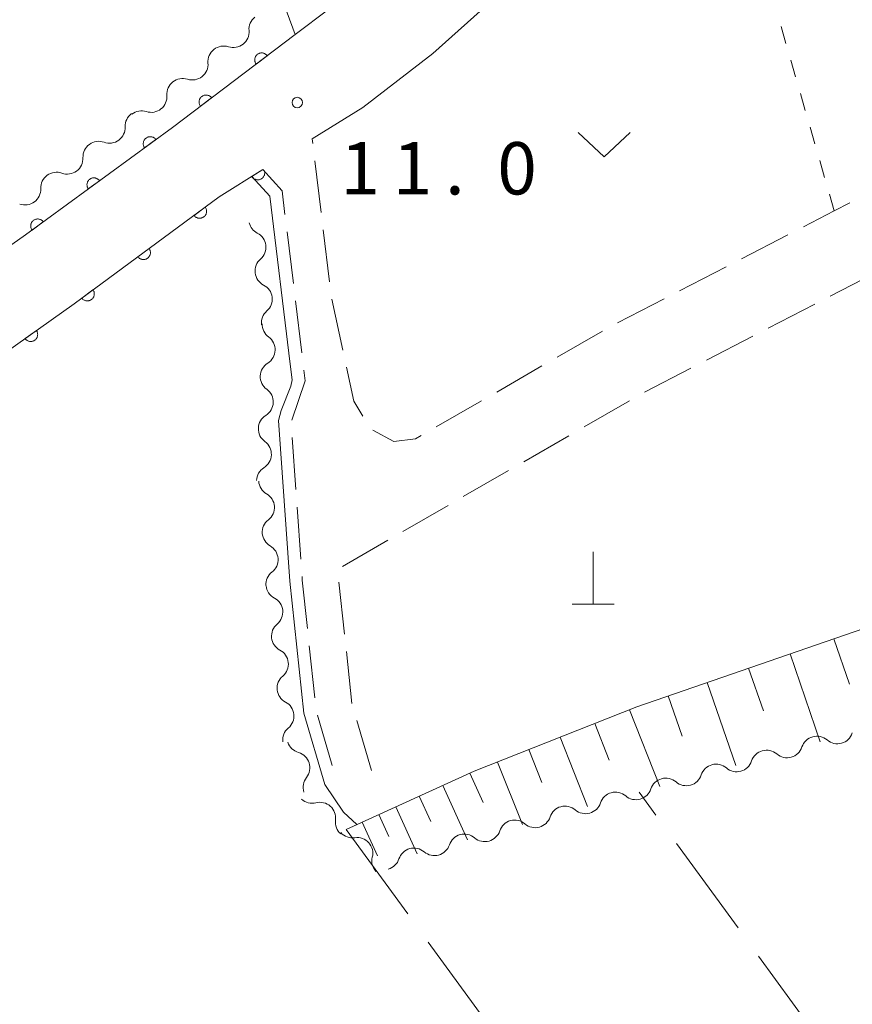
# Model space of a CAD drawing. Units: millimetres. Extents: x -72000 to -70000, y 40500 to 42000.
# Drawn here: x -71263 to -71204, y 41269 to 41340 of the extents above; entities that cross this region are included whole.
import ezdxf

# ---------------------------------------------------------------- set-up
doc = ezdxf.new("R2010")
doc.units = ezdxf.units.MM
for name, color, linetype, lineweight in [('210100_道路縁（街区線）', 7, 'Continuous', 15), ('210600_庭園路等', 7, 'Continuous', 15), ('420100_墓碑', 7, 'Continuous', 15), ('510200_一条河川、細流', 7, 'Continuous', 15), ('610111_人工斜面(上)', 7, 'Continuous', 9), ('610199_人工斜面(中)', 7, 'Continuous', 9), ('611000_被覆(直)', 7, 'Continuous', 20), ('630100_植生界', 7, 'Continuous', 9), ('630200_耕地界', 7, 'Continuous', 9), ('631300_畑', 7, 'Continuous', 9), ('710100_等高線（計曲線）', 7, 'Continuous', 20), ('731200_図化機測定による標高点', 7, 'Continuous', 20), ('731207_図化機測定による標高点（注記）', 7, 'Continuous', 20)]:
    doc.layers.add(name, color=color, linetype=linetype, lineweight=lineweight)
doc.styles.add('Style-WORKING', font='txt')

msp = doc.modelspace()

# ---------------------------------------------------------------- linework, layer by layer
at = {"layer": '210100_道路縁（街区線）', "flags": 128}
for points in [[(-71232.8, 41347.6), (-71234.12, 41346.44), (-71238.89, 41342.37), (-71243.72, 41338.71), (-71252.54, 41332.04), (-71263.07, 41324.35), (-71382.8, 41239.78), (-71402.48, 41225.76)], [(-71242.5, 41331.22), (-71238.88, 41333.47), (-71233.86, 41337.34), (-71229.55, 41341.21), (-71226.33, 41344.62), (-71224.86, 41345.76), (-71221.82, 41347.6)], [(-71289.2, 41298.38), (-71287.15, 41299.84), (-71264.54, 41315.89), (-71259.59, 41319.41), (-71249.18, 41327.07), (-71246.04, 41329.02)]]:
    msp.add_lwpolyline(points, dxfattribs=at)
at = {"layer": '210600_庭園路等'}
for p, q in [((-71242.462, 41330.902), (-71242.5, 41331.22)), ((-71241.861, 41325.939), (-71242.311, 41329.661)), ((-71244.312, 41324.571), (-71243.859, 41320.848)), ((-71241.26, 41320.975), (-71241.71, 41324.698)), ((-71208.377, 41324.347), (-71211.709, 41322.626)), ((-71212.82, 41322.053), (-71216.152, 41320.332)), ((-71205.345, 41319.952), (-71202.013, 41321.672)), ((-71243.708, 41319.607), (-71243.255, 41315.885)), ((-71240.309, 41316.07), (-71241.109, 41319.734)), ((-71217.262, 41319.759), (-71220.594, 41318.038)), ((-71209.788, 41317.657), (-71206.456, 41319.378)), ((-71221.693, 41317.443), (-71224.942, 41315.569)), ((-71214.23, 41315.363), (-71210.898, 41317.084)), ((-71226.024, 41314.945), (-71229.273, 41313.071)), ((-71218.673, 41313.069), (-71215.341, 41314.79)), ((-71230.356, 41312.447), (-71233.604, 41310.573)), ((-71223.004, 41310.571), (-71219.756, 41312.445)), ((-71243.933, 41309.818), (-71243.672, 41306.077)), ((-71227.335, 41308.072), (-71224.087, 41309.946)), ((-71231.666, 41305.574), (-71228.418, 41307.448)), ((-71243.585, 41304.83), (-71243.324, 41301.089)), ((-71235.997, 41303.075), (-71232.749, 41304.949)), ((-71240.328, 41300.576), (-71237.08, 41302.45)), ((-71240.191, 41295.709), (-71240.589, 41299.438)), ((-71242.715, 41294.869), (-71242.316, 41291.141)), ((-71242.123, 41289.91), (-71241.072, 41286.31)), ((-71238.25, 41285.94), (-71239.307, 41289.538))]:
    msp.add_line(p, q, dxfattribs=at)
at = {"layer": '210600_庭園路等', "flags": 128}
for points in [[(-71246.04, 41329.02), (-71244.67, 41327.51), (-71244.463, 41325.811)], [(-71203.934, 41326.64), (-71205.06, 41326.06), (-71207.267, 41324.921)], [(-71243.104, 41314.644), (-71243.01, 41313.87), (-71243.967, 41311.058)], [(-71238.865, 41311.335), (-71239.51, 41312.41), (-71240.042, 41314.849)], [(-71234.687, 41309.948), (-71235.1, 41309.71), (-71236.64, 41309.52), (-71238.159, 41310.33)], [(-71243.238, 41299.842), (-71243.22, 41299.59), (-71242.848, 41296.112)], [(-71239.659, 41290.737), (-71239.66, 41290.74), (-71240.058, 41294.466)]]:
    msp.add_lwpolyline(points, dxfattribs=at)
at = {"layer": '420100_墓碑'}
for p, q in [((-71222.35, 41297.86), (-71222.35, 41301.61)), ((-71223.85, 41297.86), (-71220.85, 41297.86))]:
    msp.add_line(p, q, dxfattribs=at)
at = {"layer": '510200_一条河川、細流', "extrusion": (0, 0, -1)}
for centre, start, end in [((71245.914981, 41339.073577), 355.565122, 51.735483), ((71248.859332, 41336.751229), 51.735483, 107.905844), ((71248.859332, 41336.751229), 355.565122, 51.735483), ((71251.803682, 41334.42888), 51.735483, 107.905844), ((71251.803682, 41334.42888), 355.565122, 51.735483), ((71254.798782, 41332.135679), 357.643515, 53.813876), ((71254.748032, 41332.106532), 51.735483, 107.905844), ((71257.82542, 41329.92164), 357.643515, 53.813876), ((71257.82542, 41329.92164), 53.813876, 109.984237), ((71260.852057, 41327.707602), 357.643515, 53.813876), ((71260.852057, 41327.707602), 53.813876, 109.984237), ((71245.933691, 41325.476203), 296.898285, 345.864464), ((71245.481141, 41321.75361), 353.068646, 49.239007), ((71245.481141, 41321.75361), 296.898282, 353.068643), ((71245.02859, 41318.031017), 353.068643, 49.239004), ((71244.969858, 41317.934825), 305.903341, 2.073702), ((71245.105552, 41314.187281), 2.073702, 58.244063), ((71245.105552, 41314.187281), 305.903341, 2.073702), ((71245.241246, 41310.439737), 2.073702, 58.244063), ((71245.241246, 41310.439737), 305.903341, 2.073702), ((71245.376939, 41306.692192), 2.073702, 58.244063), ((71245.219614, 41306.760846), 299.873306, 356.043667), ((71244.960879, 41303.019782), 356.043667, 52.214028), ((71244.960879, 41303.019782), 299.873306, 356.043667), ((71244.702143, 41299.278719), 356.043667, 52.214028), ((71244.698012, 41299.302931), 297.705706, 353.876067), ((71244.297964, 41295.574331), 353.876067, 50.046428), ((71244.297964, 41295.574331), 297.705706, 353.876067), ((71243.897917, 41291.84573), 353.876067, 50.046428), ((71243.897917, 41291.84573), 297.705706, 353.876067), ((71243.497869, 41288.11713), 353.876067, 50.046428), ((71204.830147, 41288.985742), 198.323789, 254.49415), ((71243.175686, 41288.315095), 286.090959, 342.26132), ((71208.443658, 41287.983229), 198.323789, 254.49415), ((71204.830147, 41288.985742), 254.49415, 310.664511), ((71208.443658, 41287.983229), 254.49415, 310.664511), ((71212.05717, 41286.980716), 198.323789, 254.49415), ((71215.670682, 41285.978203), 198.323789, 254.49415), ((71212.05717, 41286.980716), 254.49415, 310.664511), ((71242.033151, 41284.743385), 342.26132, 38.431681), ((71215.670682, 41285.978203), 254.49415, 310.664511), ((71219.284194, 41284.97569), 254.49415, 310.664511), ((71219.284194, 41284.97569), 198.323789, 254.49415), ((71242.527387, 41284.720849), 255.297344, 311.467705), ((71222.897706, 41283.973178), 198.323789, 254.49415), ((71222.897706, 41283.973178), 254.49415, 310.664511), ((71239.717403, 41282.237607), 311.467705, 7.638067), ((71226.511218, 41282.970665), 254.49415, 310.664511), ((71226.511218, 41282.970665), 198.323789, 254.49415), ((71239.611058, 41282.240688), 261.80337, 317.973731), ((71230.12473, 41281.968152), 198.323789, 254.49415), ((71233.738241, 41280.965639), 198.323789, 254.49415), ((71230.12473, 41281.968152), 254.49415, 310.664511), ((71233.738241, 41280.965639), 254.49415, 310.664511), ((71237.100541, 41279.455046), 317.973731, 14.144092), ((71237.351753, 41279.963126), 198.323789, 254.49415)]:
    msp.add_arc(centre, 1.127969, start, end, dxfattribs=at)
at = {"layer": '510200_一条河川、細流'}
for centre, start, end in [((-71248.166111, 41338.899987), 252.144909, 4.384125), ((-71251.110461, 41336.577639), 252.144909, 4.384125), ((-71254.054812, 41334.255291), 252.144909, 4.384125), ((-71257.054727, 41332.043844), 250.066515, 2.305732), ((-71260.081364, 41329.829806), 250.066515, 2.305732), ((-71263.108001, 41327.615768), 250.066515, 2.305732), ((-71246.956036, 41323.463114), 310.811746, 63.050963), ((-71246.503486, 41319.740521), 310.811748, 63.050965), ((-71246.294694, 41316.106567), 301.80669, 54.045907), ((-71246.430388, 41312.359023), 301.80669, 54.045907), ((-71246.566082, 41308.611479), 301.80669, 54.045907), ((-71246.345062, 41304.80353), 307.836725, 60.075942), ((-71246.086326, 41301.062466), 307.836725, 60.075942), ((-71245.748624, 41297.304448), 310.004324, 62.243541), ((-71245.348576, 41293.575848), 310.004324, 62.243541), ((-71244.948528, 41289.847247), 310.004324, 62.243541), ((-71206.300643, 41287.272453), 49.386242, 161.625458), ((-71243.80243, 41286.146015), 321.619072, 73.858289), ((-71209.914155, 41286.26994), 49.386242, 161.625458), ((-71213.527667, 41285.267427), 49.386242, 161.625458), ((-71217.141178, 41284.264914), 49.386242, 161.625458), ((-71220.75469, 41283.262401), 49.386242, 161.625458), ((-71241.955316, 41282.536712), 352.412686, 104.651903), ((-71224.368202, 41282.259889), 49.386242, 161.625458), ((-71227.981714, 41281.257376), 49.386242, 161.625458), ((-71231.595226, 41280.254863), 49.386242, 161.625458), ((-71239.290151, 41280.005797), 345.906661, 98.145877), ((-71235.208738, 41279.25235), 49.386242, 161.625458)]:
    msp.add_arc(centre, 1.129844, start, end, dxfattribs=at)
at = {"layer": '610111_人工斜面(上)', "flags": 128}
msp.add_lwpolyline([(-71240.08, 41281.72), (-71230.88, 41285.89), (-71219.22, 41290.51), (-71164.26, 41309.45), (-71162.39, 41310.55), (-71155.97, 41313.1)], dxfattribs=at)
at = {"layer": '610199_人工斜面(中)', "flags": 128}
for points in [[(-71205.08, 41295.38), (-71203.96, 41292.13)], [(-71208.23, 41294.3), (-71206.06, 41287.99)], [(-71211.2, 41293.27), (-71210.14, 41290.21)], [(-71214.17, 41292.25), (-71212.12, 41286.31)], [(-71216.97, 41291.29), (-71215.97, 41288.4)], [(-71219.75, 41290.3), (-71217.57, 41284.8)], [(-71222.24, 41289.31), (-71221.2, 41286.69)], [(-71224.72, 41288.33), (-71222.75, 41283.36)], [(-71226.97, 41287.44), (-71226.03, 41285.07)], [(-71229.21, 41286.55), (-71227.43, 41282.06)], [(-71231.19, 41285.75), (-71230.24, 41283.65)], [(-71233.14, 41284.86), (-71231.37, 41280.97)], [(-71234.83, 41284.1), (-71234, 41282.28)], [(-71237.72, 41282.79), (-71237, 41281.2)], [(-71236.51, 41283.33), (-71234.98, 41279.96)], [(-71238.93, 41282.24), (-71237.83, 41279.82)]]:
    msp.add_lwpolyline(points, dxfattribs=at)
at = {"layer": '611000_被覆(直)', "flags": 128}
for points in [[(-71247, 41347.6), (-71243.72, 41338.71), (-71252.54, 41332.04), (-71263.07, 41324.35), (-71382.8, 41239.78), (-71402.48, 41225.76)], [(-71245.733, 41337.187), (-71245.761, 41337.221), (-71245.792, 41337.252), (-71245.825, 41337.28), (-71245.86, 41337.306), (-71245.898, 41337.327), (-71245.938, 41337.346), (-71245.978, 41337.362), (-71246.02, 41337.373), (-71246.063, 41337.382), (-71246.107, 41337.385), (-71246.151, 41337.386), (-71246.194, 41337.382), (-71246.237, 41337.374), (-71246.279, 41337.364), (-71246.321, 41337.349), (-71246.36, 41337.331), (-71246.397, 41337.31), (-71246.434, 41337.285), (-71246.468, 41337.257), (-71246.498, 41337.226), (-71246.526, 41337.193), (-71246.552, 41337.158), (-71246.574, 41337.12), (-71246.593, 41337.08), (-71246.608, 41337.04), (-71246.619, 41336.998), (-71246.628, 41336.955), (-71246.631, 41336.911), (-71246.632, 41336.867), (-71246.628, 41336.824), (-71246.621, 41336.781), (-71246.61, 41336.739), (-71246.595, 41336.697), (-71246.577, 41336.658), (-71246.556, 41336.621), (-71246.531, 41336.584)], [(-71246.531, 41336.584), (-71245.733, 41337.187)], [(-71249.721, 41334.172), (-71249.749, 41334.205), (-71249.78, 41334.236), (-71249.813, 41334.264), (-71249.848, 41334.29), (-71249.886, 41334.312), (-71249.926, 41334.331), (-71249.966, 41334.346), (-71250.008, 41334.357), (-71250.051, 41334.366), (-71250.095, 41334.369), (-71250.139, 41334.37), (-71250.182, 41334.366), (-71250.225, 41334.359), (-71250.267, 41334.348), (-71250.309, 41334.333), (-71250.348, 41334.315), (-71250.385, 41334.294), (-71250.422, 41334.269), (-71250.456, 41334.241), (-71250.486, 41334.21), (-71250.514, 41334.177), (-71250.54, 41334.142), (-71250.562, 41334.104), (-71250.581, 41334.065), (-71250.596, 41334.024), (-71250.607, 41333.982), (-71250.616, 41333.939), (-71250.619, 41333.895), (-71250.62, 41333.852), (-71250.616, 41333.808), (-71250.609, 41333.765), (-71250.598, 41333.723), (-71250.583, 41333.682), (-71250.565, 41333.643), (-71250.544, 41333.605), (-71250.519, 41333.568)], [(-71250.519, 41333.568), (-71249.721, 41334.172)], [(-71253.724, 41331.175), (-71253.752, 41331.21), (-71253.782, 41331.241), (-71253.814, 41331.269), (-71253.849, 41331.296), (-71253.886, 41331.318), (-71253.926, 41331.338), (-71253.966, 41331.354), (-71254.008, 41331.366), (-71254.051, 41331.375), (-71254.094, 41331.379), (-71254.138, 41331.381), (-71254.181, 41331.378), (-71254.225, 41331.371), (-71254.267, 41331.361), (-71254.308, 41331.347), (-71254.348, 41331.329), (-71254.386, 41331.309), (-71254.423, 41331.284), (-71254.457, 41331.257), (-71254.488, 41331.226), (-71254.517, 41331.194), (-71254.543, 41331.159), (-71254.565, 41331.122), (-71254.585, 41331.083), (-71254.601, 41331.042), (-71254.613, 41331), (-71254.622, 41330.958), (-71254.626, 41330.914), (-71254.628, 41330.87), (-71254.625, 41330.827), (-71254.618, 41330.784), (-71254.608, 41330.741), (-71254.594, 41330.7), (-71254.576, 41330.661), (-71254.556, 41330.622), (-71254.532, 41330.586)], [(-71254.532, 41330.586), (-71253.724, 41331.175)], [(-71289.2, 41298.38), (-71287.15, 41299.84), (-71264.54, 41315.89), (-71259.59, 41319.41), (-71249.18, 41327.07), (-71246.04, 41329.02)], [(-71246.04, 41329.02), (-71246.838, 41328.525)], [(-71246.838, 41328.525), (-71246.813, 41328.488), (-71246.785, 41328.455), (-71246.755, 41328.424), (-71246.722, 41328.395), (-71246.686, 41328.37), (-71246.649, 41328.348), (-71246.61, 41328.328), (-71246.569, 41328.314), (-71246.527, 41328.301), (-71246.484, 41328.294), (-71246.44, 41328.289), (-71246.397, 41328.289), (-71246.353, 41328.292), (-71246.31, 41328.299), (-71246.268, 41328.31), (-71246.227, 41328.325), (-71246.188, 41328.342), (-71246.149, 41328.364), (-71246.113, 41328.389), (-71246.079, 41328.416), (-71246.049, 41328.446), (-71246.02, 41328.479), (-71245.995, 41328.515), (-71245.972, 41328.552), (-71245.953, 41328.592), (-71245.938, 41328.632), (-71245.925, 41328.674), (-71245.918, 41328.718), (-71245.913, 41328.761), (-71245.913, 41328.804), (-71245.914, 41328.818)], [(-71257.762, 41328.226), (-71257.789, 41328.261), (-71257.82, 41328.292), (-71257.852, 41328.321), (-71257.887, 41328.347), (-71257.924, 41328.369), (-71257.963, 41328.389), (-71258.004, 41328.405), (-71258.046, 41328.417), (-71258.089, 41328.426), (-71258.132, 41328.43), (-71258.176, 41328.432), (-71258.219, 41328.429), (-71258.262, 41328.422), (-71258.305, 41328.412), (-71258.346, 41328.398), (-71258.386, 41328.38), (-71258.424, 41328.36), (-71258.461, 41328.335), (-71258.495, 41328.308), (-71258.526, 41328.278), (-71258.555, 41328.246), (-71258.581, 41328.21), (-71258.603, 41328.173), (-71258.623, 41328.134), (-71258.639, 41328.093), (-71258.651, 41328.052), (-71258.66, 41328.009), (-71258.664, 41327.965), (-71258.666, 41327.922), (-71258.663, 41327.878), (-71258.656, 41327.835), (-71258.646, 41327.793), (-71258.632, 41327.751), (-71258.614, 41327.712), (-71258.594, 41327.673), (-71258.569, 41327.637)], [(-71258.569, 41327.637), (-71257.762, 41328.226)], [(-71250.181, 41326.333), (-71250.986, 41325.741)], [(-71250.986, 41325.741), (-71250.959, 41325.707), (-71250.928, 41325.675), (-71250.896, 41325.647), (-71250.861, 41325.621), (-71250.824, 41325.599), (-71250.784, 41325.579), (-71250.744, 41325.563), (-71250.702, 41325.552), (-71250.659, 41325.542), (-71250.615, 41325.538), (-71250.572, 41325.537), (-71250.528, 41325.54), (-71250.485, 41325.547), (-71250.443, 41325.557), (-71250.401, 41325.572), (-71250.362, 41325.589), (-71250.324, 41325.61), (-71250.287, 41325.634), (-71250.253, 41325.662), (-71250.222, 41325.692), (-71250.194, 41325.725), (-71250.167, 41325.76), (-71250.145, 41325.797), (-71250.126, 41325.837), (-71250.11, 41325.877), (-71250.098, 41325.919), (-71250.089, 41325.962), (-71250.085, 41326.006), (-71250.083, 41326.049), (-71250.087, 41326.092), (-71250.094, 41326.136), (-71250.104, 41326.178), (-71250.118, 41326.219), (-71250.136, 41326.259), (-71250.157, 41326.297), (-71250.181, 41326.333)], [(-71261.8, 41325.278), (-71261.827, 41325.312), (-71261.858, 41325.343), (-71261.89, 41325.372), (-71261.925, 41325.398), (-71261.962, 41325.42), (-71262.001, 41325.44), (-71262.042, 41325.456), (-71262.084, 41325.468), (-71262.126, 41325.477), (-71262.17, 41325.481), (-71262.214, 41325.483), (-71262.257, 41325.48), (-71262.3, 41325.473), (-71262.343, 41325.463), (-71262.384, 41325.449), (-71262.423, 41325.431), (-71262.462, 41325.411), (-71262.498, 41325.387), (-71262.533, 41325.359), (-71262.564, 41325.329), (-71262.593, 41325.297), (-71262.619, 41325.261), (-71262.641, 41325.224), (-71262.661, 41325.185), (-71262.677, 41325.145), (-71262.689, 41325.103), (-71262.698, 41325.06), (-71262.702, 41325.016), (-71262.704, 41324.973), (-71262.701, 41324.929), (-71262.694, 41324.886), (-71262.684, 41324.844), (-71262.67, 41324.802), (-71262.652, 41324.763), (-71262.632, 41324.725), (-71262.607, 41324.688)], [(-71262.607, 41324.688), (-71261.8, 41325.278)], [(-71254.208, 41323.37), (-71255.014, 41322.777)], [(-71255.014, 41322.777), (-71254.986, 41322.743), (-71254.956, 41322.712), (-71254.923, 41322.684), (-71254.888, 41322.657), (-71254.851, 41322.635), (-71254.812, 41322.616), (-71254.771, 41322.6), (-71254.729, 41322.588), (-71254.686, 41322.579), (-71254.642, 41322.575), (-71254.599, 41322.573), (-71254.556, 41322.577), (-71254.512, 41322.584), (-71254.47, 41322.594), (-71254.429, 41322.608), (-71254.389, 41322.626), (-71254.351, 41322.647), (-71254.315, 41322.671), (-71254.28, 41322.699), (-71254.249, 41322.729), (-71254.221, 41322.761), (-71254.195, 41322.797), (-71254.172, 41322.834), (-71254.153, 41322.873), (-71254.137, 41322.914), (-71254.125, 41322.956), (-71254.116, 41322.998), (-71254.112, 41323.042), (-71254.111, 41323.086), (-71254.114, 41323.129), (-71254.121, 41323.172), (-71254.131, 41323.215), (-71254.145, 41323.256), (-71254.163, 41323.295), (-71254.184, 41323.333), (-71254.208, 41323.37)], [(-71258.235, 41320.407), (-71259.041, 41319.814)], [(-71259.041, 41319.814), (-71259.013, 41319.78), (-71258.983, 41319.749), (-71258.951, 41319.72), (-71258.915, 41319.694), (-71258.878, 41319.672), (-71258.839, 41319.652), (-71258.798, 41319.636), (-71258.756, 41319.625), (-71258.713, 41319.615), (-71258.67, 41319.612), (-71258.626, 41319.61), (-71258.583, 41319.613), (-71258.54, 41319.62), (-71258.497, 41319.63), (-71258.456, 41319.645), (-71258.417, 41319.663), (-71258.378, 41319.683), (-71258.342, 41319.708), (-71258.308, 41319.735), (-71258.276, 41319.766), (-71258.248, 41319.798), (-71258.222, 41319.833), (-71258.2, 41319.871), (-71258.18, 41319.91), (-71258.164, 41319.95), (-71258.153, 41319.992), (-71258.143, 41320.035), (-71258.139, 41320.079), (-71258.138, 41320.122), (-71258.141, 41320.166), (-71258.148, 41320.209), (-71258.158, 41320.251), (-71258.173, 41320.293), (-71258.19, 41320.332), (-71258.211, 41320.37), (-71258.235, 41320.407)], [(-71262.294, 41317.487), (-71263.109, 41316.907)], [(-71263.109, 41316.907), (-71263.082, 41316.873), (-71263.052, 41316.841), (-71263.021, 41316.812), (-71262.986, 41316.786), (-71262.949, 41316.763), (-71262.91, 41316.743), (-71262.869, 41316.726), (-71262.828, 41316.714), (-71262.785, 41316.704), (-71262.741, 41316.699), (-71262.698, 41316.697), (-71262.654, 41316.699), (-71262.611, 41316.706), (-71262.569, 41316.715), (-71262.527, 41316.729), (-71262.487, 41316.746), (-71262.449, 41316.766), (-71262.412, 41316.79), (-71262.377, 41316.817), (-71262.346, 41316.847), (-71262.317, 41316.878), (-71262.29, 41316.913), (-71262.267, 41316.95), (-71262.247, 41316.989), (-71262.23, 41317.029), (-71262.218, 41317.071), (-71262.208, 41317.114), (-71262.204, 41317.158), (-71262.201, 41317.201), (-71262.204, 41317.244), (-71262.21, 41317.288), (-71262.22, 41317.33), (-71262.233, 41317.372), (-71262.25, 41317.411), (-71262.27, 41317.45), (-71262.294, 41317.487)]]:
    msp.add_lwpolyline(points, dxfattribs=at)
at = {"layer": '630100_植生界'}
for p, q in [((-71208.528, 41338.069), (-71208.875, 41339.27)), ((-71207.834, 41335.667), (-71208.181, 41336.868)), ((-71207.141, 41333.266), (-71207.488, 41334.467)), ((-71206.447, 41330.864), (-71206.794, 41332.065)), ((-71205.754, 41328.462), (-71206.1, 41329.663)), ((-71205.06, 41326.06), (-71205.407, 41327.261))]:
    msp.add_line(p, q, dxfattribs=at)
at = {"layer": '630200_耕地界'}
for p, q in [((-71217.855, 41282.729), (-71219.06, 41284.38)), ((-71240.08, 41281.72), (-71235.658, 41275.662)), ((-71211.96, 41274.651), (-71216.381, 41280.709)), ((-71234.184, 41273.643), (-71229.762, 41267.585)), ((-71206.065, 41266.573), (-71210.486, 41272.631))]:
    msp.add_line(p, q, dxfattribs=at)
at = {"layer": '631300_畑', "flags": 128}
msp.add_lwpolyline([(-71223.435, 41331.685), (-71221.56, 41329.935), (-71219.685, 41331.685)], dxfattribs=at)
at = {"layer": '710100_等高線（計曲線）', "flags": 128}
msp.add_lwpolyline([(-71246.84, 41328.52), (-71245.54, 41327.11), (-71244.09, 41315.07), (-71243.94, 41313.96), (-71244.05, 41313.49), (-71244.73, 41311.74), (-71244.92, 41311.04), (-71244.12, 41299.51), (-71243.11, 41290.06), (-71241.61, 41284.93), (-71240.26, 41282.95), (-71239.31, 41282.06)], dxfattribs=at)
at = {"layer": '731200_図化機測定による標高点'}
msp.add_circle((-71243.58, 41333.83), 0.375, dxfattribs=at)

# ---------------------------------------------------------------- texts
at = {"layer": '731207_図化機測定による標高点（注記）', "style": 'Style-WORKING'}
for s, p in [('1', (-71240.48, 41327.24)), ('1', (-71236.73, 41327.24)), ('0', (-71229.23, 41327.24)), ('.', (-71232.98, 41327.24))]:
    msp.add_text(s, height=3.75, dxfattribs=at).set_placement(p)

doc.saveas('drawing.dxf')
